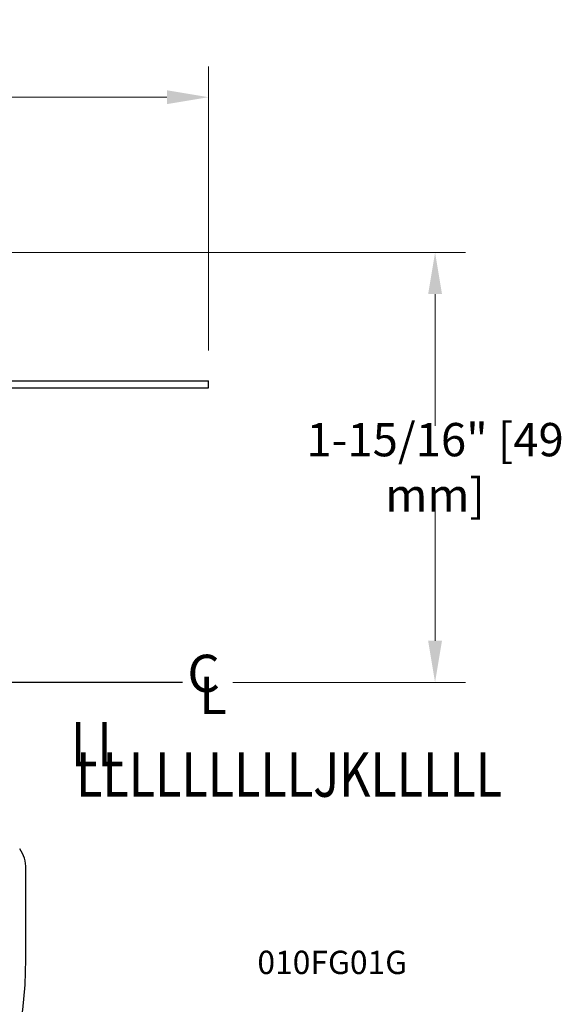
# Model space of a CAD drawing. Units: inches. Extents: x 3.92 to 12.04, y 9.26 to 15.94.
# Drawn here: x 9.6 to 12.04, y 11.5 to 15.94 of the extents above; entities that cross this region are included whole.
import ezdxf

# ---------------------------------------------------------------- set-up
doc = ezdxf.new("R2010")
doc.units = ezdxf.units.IN
doc.header["$LTSCALE"] = 1.21
doc.header["$MEASUREMENT"] = 0
doc.header["$PDMODE"] = 3
doc.header["$PDSIZE"] = 0.3125
doc.layers.get('0').update_dxf_attribs({"linetype": 'CONTINUOUS'})
doc.layers.get('Defpoints').update_dxf_attribs({"linetype": 'CONTINUOUS'})
doc.layers.add('03_AXES', color=7, linetype='CONTINUOUS')
doc.styles.add('Helvetica Light', font='txt', dxfattribs={"width": 0.8})
doc.styles.add('ROMAN', font='txt', dxfattribs={"height": 0.084})
doc.styles.get("Standard").update_dxf_attribs({"font": 'acaderef.shx', "width": 0.8})
doc.dimstyles.get("Standard").update_dxf_attribs({"dimtxt": 0.1, "dimasz": 0.1875, "dimexe": 0.18, "dimexo": 0.0625, "dimgap": 0.09, "dimtad": 0, "dimtih": 1, "dimtoh": 1, "dimdec": 3, "dimzin": 4, "dimdsep": 46, "dimtxsty": 'Standard', "dimcen": 0.09, "dimadec": 0, "dimazin": 0, "dimtol": 1, "dimtp": 0.005, "dimtm": 0.005, "dimtfac": 1, "dimtdec": 3, "dimtofl": 0, "dimtmove": 0, "dimatfit": 3, "dimfxl": 1, "dimtolj": 1, "dimtzin": 4, "dimarcsym": 0})

# ---------------------------------------------------------------- blocks, each defined once
blk = doc.blocks.new('*D43')
at = {"color": 0, "lineweight": 0, "transparency": 16777216}
for p, q in [((5.9532, 14.4475), (5.9532, 15.725)), ((10.452, 14.4475), (10.452, 15.725)), ((6.1407, 15.5875), (7.5327, 15.5875)), ((10.2645, 15.5875), (8.8725, 15.5875))]:
    blk.add_line(p, q, dxfattribs=at)
for points in [[(6.1407, 15.6187), (6.1407, 15.5562), (5.9532, 15.5875)], [(10.2645, 15.6187), (10.2645, 15.5562), (10.452, 15.5875)]]:
    blk.add_solid(points, dxfattribs=at)
at = {"layer": 'Defpoints', "color": 0, "lineweight": 0, "transparency": 16777216}
for p in [(10.452, 15.5875), (5.9532, 14.31), (10.452, 14.31)]:
    blk.add_point(p, dxfattribs=at)
at = {"color": 0, "lineweight": 0, "transparency": 16777216, "insert": (8.2026, 15.5875), "char_height": 0.15, "attachment_point": 5, "style": 'Helvetica Light'}
blk.add_mtext('\\A1;4-1/2" [114 mm]', dxfattribs=at)
blk = doc.blocks.new('*D46')
at = {"color": 0, "lineweight": 0, "transparency": 16777216}
for p, q in [((8.9384, 14.8882), (11.6092, 14.8882)), ((11.4717, 14.7007), (11.4717, 14.1072)), ((11.4717, 13.1402), (11.4717, 13.7337)), ((10.5616, 12.9527), (11.6092, 12.9527))]:
    blk.add_line(p, q, dxfattribs=at)
for points in [[(11.4405, 14.7007), (11.503, 14.7007), (11.4717, 14.8882)], [(11.4405, 13.1402), (11.503, 13.1402), (11.4717, 12.9527)]]:
    blk.add_solid(points, dxfattribs=at)
at = {"layer": 'Defpoints', "color": 0, "lineweight": 0, "transparency": 16777216}
for p in [(8.8009, 14.8882), (10.4241, 12.9527), (11.4717, 12.9527)]:
    blk.add_point(p, dxfattribs=at)
at = {"color": 0, "lineweight": 0, "transparency": 16777216, "insert": (11.4717, 13.9205), "char_height": 0.15, "attachment_point": 5, "style": 'Helvetica Light'}
blk.add_mtext('\\A1;1-15/16" [49 mm]', dxfattribs=at)

msp = doc.modelspace()

# ---------------------------------------------------------------- linework, layer by layer
at = {"color": 7, "linetype": 'Continuous'}
for p, q in [((8.3407, 12.95274), (10.33494, 12.95274)), ((9.62978, 11.7051), (9.62978, 12.11318))]:
    msp.add_line(p, q, dxfattribs=at)
msp.add_lwpolyline([(9.60413, 11.41311), (9.61685, 11.47811), (9.62746, 11.59075), (9.62978, 11.7051)], dxfattribs=at)
msp.add_arc((9.48313, 12.11729), 0.14671, 358.39529, 35.70098, dxfattribs=at)
at = {"layer": '03_AXES', "color": 7, "linetype": 'Continuous'}
for p, q in [((5.95319, 14.30996), (10.45199, 14.30996)), ((5.95319, 14.27822), (10.45199, 14.27822)), ((10.45199, 14.27822), (10.45199, 14.30996))]:
    msp.add_line(p, q, dxfattribs=at)

# ---------------------------------------------------------------- texts
at = {"lineweight": 0, "width": 0.8}
for s, p in [('LL', (9.8331, 12.57445)), ('LLLLLLLLLJKLLLLL', (9.85665, 12.43746))]:
    msp.add_text(s, height=0.2, dxfattribs=at).set_placement(p)
at = {"color": 7, "linetype": 'Continuous', "style": 'ROMAN'}
msp.add_text('010FG01G', height=0.105, dxfattribs=at).set_placement((10.67209, 11.63924))
at = {"color": 7, "linetype": 'Continuous', "char_height": 0.168, "attachment_point": 5, "style": 'ROMAN'}
for s, insert in [('\\A1;C', (10.42997, 12.99296)), ('\\A1;L', (10.47208, 12.89449))]:
    msp.add_mtext(s, dxfattribs=dict(at, insert=insert))

# ---------------------------------------------------------------- dimensions: what is measured, and where the dimension line sits
at = {"lineweight": 0}
dim = msp.add_linear_dim(base=(10.45199, 15.58746), p1=(5.95319, 14.30996), p2=(10.45199, 14.30996), text='4-1/2" [114 mm]', dimstyle='Standard', override={"dimtxt": 0.15, "dimexe": 0.1375, "dimexo": 0.1375, "dimdec": 4, "dimzin": 0, "dimdsep": 0, "dimlunit": 5, "dimtxsty": 'Helvetica Light', "dimcen": 0.198, "dimtol": 0, "dimtdec": 4, "dimfrac": 2, "dimtzin": 0, "dimlwd": 0, "dimlwe": 0}, dxfattribs=at)
dim.commit()
dim.dimension.update_dxf_attribs({"geometry": '*D43', "text_midpoint": (8.20259, 15.58746)})
dim = msp.add_linear_dim(base=(11.47175, 12.95274), p1=(8.80086, 14.88822), p2=(10.42408, 12.95274), angle=90, text='1-15/16" [49 mm]', dimstyle='Standard', override={"dimtxt": 0.15, "dimexe": 0.1375, "dimexo": 0.1375, "dimdec": 4, "dimzin": 0, "dimdsep": 0, "dimlunit": 5, "dimtxsty": 'Helvetica Light', "dimcen": 0.198, "dimtol": 0, "dimtdec": 4, "dimfrac": 2, "dimtzin": 0, "dimlwd": 0, "dimlwe": 0}, dxfattribs=at)
dim.commit()
dim.dimension.update_dxf_attribs({"geometry": '*D46', "text_midpoint": (11.47175, 13.92048)})

doc.saveas('drawing.dxf')
